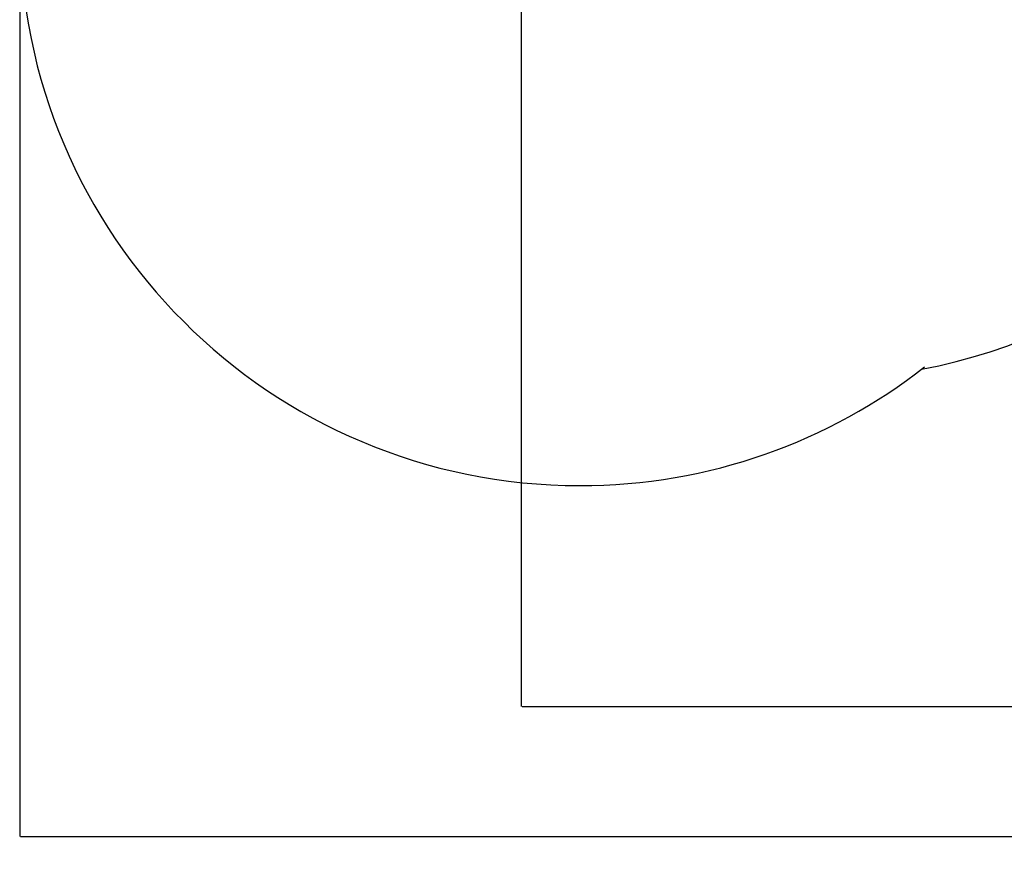
# Model space of a CAD drawing. Units: millimetres. Extents: x 286 to 9243, y -531 to 7762.
# Drawn here: x 286 to 3231, y -531 to 2011 of the extents above; entities that cross this region are included whole.
import ezdxf

# ---------------------------------------------------------------- set-up
doc = ezdxf.new("R2010")
doc.units = ezdxf.units.MM
doc.layers.add('Dimensions', color=7, linetype='Continuous')
doc.layers.add('Safetyarea', color=131, linetype='Continuous')
doc.styles.get("Standard").update_dxf_attribs({"font": 'arial.ttf'})
doc.dimstyles.new('Leikkiset keinu', dxfattribs={"dimtxt": 150, "dimasz": 2.5, "dimexe": 0.06, "dimexo": 0.625, "dimtad": 0, "dimtih": 1, "dimtoh": 1, "dimdec": 0, "dimtxsty": 'Standard', "dimcen": 2.5, "dimadec": 0, "dimazin": 0, "dimtfac": 1, "dimtmove": 0, "dimatfit": 3, "dimfxl": 1, "dimarcsym": 0})

# ---------------------------------------------------------------- blocks, each defined once
blk = doc.blocks.new('*D3')
at = {"layer": 'Defpoints', "color": 0}
for p in [(285.8, 2265.1), (8071.4, 2267.3), (285.8, -432.9)]:
    blk.add_point(p, dxfattribs=at)
at = {"layer": 'Dimensions', "color": 0, "lineweight": -2}
for p, q in [((285.8, 2264.5), (285.8, -433)), ((8071.4, 2266.7), (8071.4, -433)), ((288.3, -432.9), (3954.9, -432.9)), ((8068.9, -432.9), (4402.4, -432.9))]:
    blk.add_line(p, q, dxfattribs=at)
at = {"layer": 'Dimensions', "color": 0}
for points in [[(288.3, -432.5), (288.3, -433.4), (285.8, -432.9)], [(8068.9, -433.4), (8068.9, -432.5), (8071.4, -432.9)]]:
    blk.add_solid(points, dxfattribs=at)
at = {"layer": 'Dimensions', "color": 0, "insert": (4178.6, -432.9), "char_height": 150, "attachment_point": 5}
blk.add_mtext('7786', dxfattribs=at)
blk = doc.blocks.new('*D4')
at = {"layer": 'Defpoints', "color": 0}
for p in [(1785.7, 2293.3), (6571.6, 2292.8), (6571.6, -44.4)]:
    blk.add_point(p, dxfattribs=at)
at = {"layer": 'Dimensions', "color": 0, "lineweight": -2}
for p, q in [((1785.7, 2292.7), (1785.7, -44.4)), ((6571.6, 2292.2), (6571.6, -44.4)), ((1788.2, -44.4), (3951.3, -44.4)), ((6569.1, -44.4), (4406, -44.4))]:
    blk.add_line(p, q, dxfattribs=at)
at = {"layer": 'Dimensions', "color": 0}
for points in [[(1788.2, -44), (1788.2, -44.8), (1785.7, -44.4)], [(6569.1, -44.8), (6569.1, -44), (6571.6, -44.4)]]:
    blk.add_solid(points, dxfattribs=at)
at = {"layer": 'Dimensions', "color": 0, "insert": (4178.6, -44.4), "char_height": 150, "attachment_point": 5}
blk.add_mtext('4786', dxfattribs=at)

msp = doc.modelspace()

# ---------------------------------------------------------------- linework, layer by layer
at = {"layer": 'Safetyarea', "linetype": 'ByBlock', "lineweight": -2}
msp.add_open_spline([(1398.8, 3870.2), (750.1, 3639.2), (285.6, 3019.7), (285.6, 2291.7), (285.6, 2291.7), (285.6, 1366.7), (1035.6, 616.7), (1960.6, 616.7), (1960.6, 616.7), (2349.7, 616.7), (2707.8, 749.4), (2992.1, 971.9)], degree=3, knots=[0, 0, 0, 0, 0.25, 0.25, 0.25, 0.25, 0.5, 0.5, 0.5, 0.5, 1, 1, 1, 1], dxfattribs=at)
msp.add_open_spline([(2983.2, 964.8), (3543.1, 1070.9), (4004.4, 1455.7), (4217.4, 1969.4)], degree=3, dxfattribs=at)

# ---------------------------------------------------------------- dimensions: what is measured, and where the dimension line sits
at = {"layer": 'Dimensions'}
for base, p1, p2, picture, middle in [((6571.6, -44.4), (1785.7, 2293.3), (6571.6, 2292.8), '*D4', (4178.6, -44.4)), ((285.8, -432.9), (8071.4, 2267.3), (285.8, 2265.1), '*D3', (4178.6, -432.9))]:
    dim = msp.add_linear_dim(base=base, p1=p1, p2=p2, dimstyle='Leikkiset keinu', override={"dimlfac": 1}, dxfattribs=at)
    dim.commit()
    dim.dimension.update_dxf_attribs({"geometry": picture, "text_midpoint": middle})

doc.saveas('drawing.dxf')
